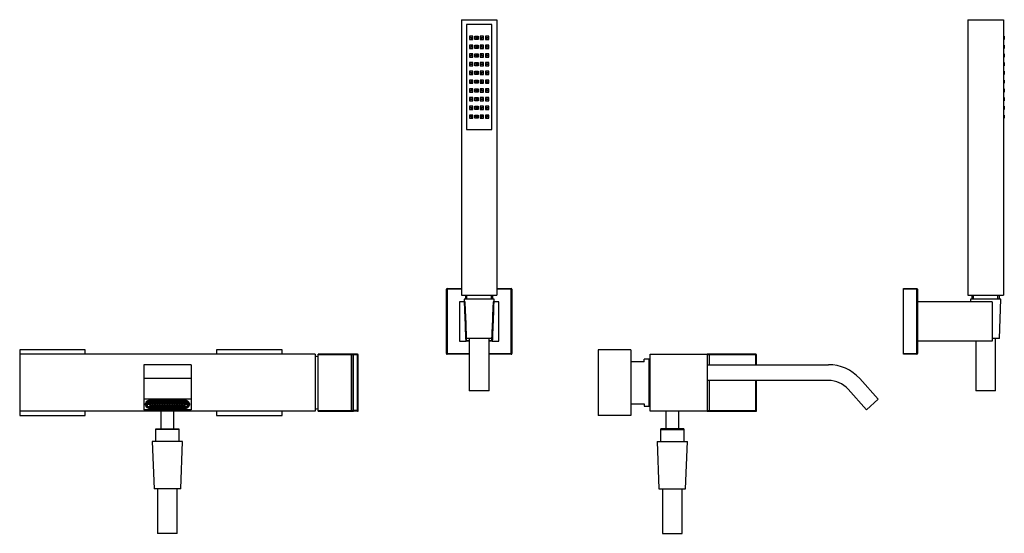
# Model space of a CAD drawing. Units: inches. Extents: x -796 to -35, y -242 to 587.
# Drawn here: x -796 to -46, y 196 to 587 of the extents above; entities that cross this region are included whole.
import ezdxf

# ---------------------------------------------------------------- set-up
doc = ezdxf.new("R2010")
doc.units = ezdxf.units.IN
for name, color, linetype in [('056016', 7, 'Continuous'), ('096018', 7, 'Continuous'), ('096044', 7, 'Continuous'), ('106005', 7, 'Continuous'), ('655018', 7, 'Continuous'), ('656041', 7, 'Continuous'), ('656043', 7, 'Continuous'), ('656044', 7, 'Continuous'), ('656133', 7, 'Continuous'), ('792003', 7, 'Continuous'), ('795003', 7, 'Continuous'), ('796005', 7, 'Continuous'), ('796012', 7, 'Continuous'), ('915003A', 7, 'Continuous'), ('915003C', 7, 'Continuous'), ('Default', 7, 'Continuous')]:
    doc.layers.add(name, color=color, linetype=linetype)

# ---------------------------------------------------------------- blocks, each defined once
blk = doc.blocks.new('SE6')
at = {"layer": '096044', "color": 7, "linetype": 'Continuous', "ltscale": 25.4}
for p, q in [((-470.73, 332.63), (-470.73, 381.63)), ((-470.23, 381.63), (-470.73, 381.63)), ((-470.23, 382.13), (-459.23, 382.13)), ((-470.23, 381.63), (-470.23, 382.13)), ((-459.23, 381.63), (-470.23, 381.63)), ((-470.23, 381.63), (-470.23, 332.63)), ((-432.23, 382.13), (-421.23, 382.13)), ((-421.23, 381.63), (-432.23, 381.63)), ((-421.23, 381.63), (-421.23, 382.13)), ((-421.23, 332.63), (-421.23, 381.63)), ((-421.23, 381.63), (-420.73, 381.63)), ((-420.73, 381.63), (-420.73, 332.63)), ((-470.73, 332.63), (-470.23, 332.63)), ((-470.23, 332.63), (-453.23, 332.63)), ((-470.23, 332.13), (-470.23, 332.63)), ((-453.23, 332.13), (-470.23, 332.13)), ((-438.23, 332.63), (-421.23, 332.63)), ((-421.23, 332.13), (-438.23, 332.13)), ((-420.73, 332.63), (-421.23, 332.63)), ((-421.23, 332.13), (-421.23, 332.63))]:
    blk.add_line(p, q, dxfattribs=at)
for centre, start, end in [((-470.23, 381.63), 90, 180), ((-421.23, 381.63), 0, 90), ((-470.23, 332.63), 180, 270), ((-421.23, 332.63), 270, 360)]:
    blk.add_arc(centre, 0.5, start, end, dxfattribs=at)
at = {"layer": '106005', "color": 7, "linetype": 'Continuous', "ltscale": 25.4}
for centre, start, end in [((-573.14, 297.47), 81.62044, 85.81352), ((-573.14, 323.3), 274.18648, 278.37956)]:
    blk.add_arc(centre, 33, start, end, dxfattribs=at)
at = {"layer": '655018', "color": 7, "linetype": 'Continuous', "ltscale": 25.4}
for p, q in [((-459.23, 587.23), (-432.23, 587.23)), ((-459.23, 587.23), (-459.23, 377.23)), ((-432.23, 587.23), (-432.23, 377.23)), ((-435.98, 583.53), (-455.48, 583.53)), ((-455.48, 583.53), (-455.48, 503.53)), ((-435.98, 503.53), (-435.98, 583.53)), ((-452.98, 574.53), (-452.98, 572.03)), ((-450.48, 574.53), (-452.98, 574.53)), ((-452.98, 572.03), (-450.48, 572.03)), ((-450.48, 572.03), (-450.48, 574.53)), ((-448.98, 572.03), (-448.98, 574.53)), ((-448.98, 574.53), (-446.48, 574.53)), ((-446.48, 572.03), (-448.98, 572.03)), ((-446.48, 574.53), (-446.48, 572.03)), ((-444.98, 574.53), (-444.98, 572.03)), ((-442.48, 574.53), (-444.98, 574.53)), ((-444.98, 572.03), (-442.48, 572.03)), ((-442.48, 572.03), (-442.48, 574.53)), ((-440.98, 574.53), (-440.98, 572.03)), ((-438.48, 574.53), (-440.98, 574.53)), ((-440.98, 572.03), (-438.48, 572.03)), ((-438.48, 572.03), (-438.48, 574.53)), ((-452.98, 567.87), (-452.98, 565.37)), ((-450.48, 567.87), (-452.98, 567.87)), ((-452.98, 565.37), (-450.48, 565.37)), ((-450.48, 565.37), (-450.48, 567.87)), ((-448.98, 565.37), (-448.98, 567.87)), ((-448.98, 567.87), (-446.48, 567.87)), ((-446.48, 565.37), (-448.98, 565.37)), ((-446.48, 567.87), (-446.48, 565.37)), ((-444.98, 567.87), (-444.98, 565.37)), ((-442.48, 567.87), (-444.98, 567.87)), ((-444.98, 565.37), (-442.48, 565.37)), ((-442.48, 565.37), (-442.48, 567.87)), ((-440.98, 567.87), (-440.98, 565.37)), ((-438.48, 567.87), (-440.98, 567.87)), ((-440.98, 565.37), (-438.48, 565.37)), ((-438.48, 565.37), (-438.48, 567.87)), ((-452.98, 561.2), (-452.98, 558.7)), ((-450.48, 561.2), (-452.98, 561.2)), ((-452.98, 558.7), (-450.48, 558.7)), ((-450.48, 558.7), (-450.48, 561.2)), ((-448.98, 558.7), (-448.98, 561.2)), ((-448.98, 561.2), (-446.48, 561.2)), ((-446.48, 558.7), (-448.98, 558.7)), ((-446.48, 561.2), (-446.48, 558.7)), ((-444.98, 561.2), (-444.98, 558.7)), ((-442.48, 561.2), (-444.98, 561.2)), ((-444.98, 558.7), (-442.48, 558.7)), ((-442.48, 558.7), (-442.48, 561.2)), ((-440.98, 561.2), (-440.98, 558.7)), ((-438.48, 561.2), (-440.98, 561.2)), ((-440.98, 558.7), (-438.48, 558.7)), ((-438.48, 558.7), (-438.48, 561.2)), ((-452.98, 554.53), (-452.98, 552.03)), ((-450.48, 554.53), (-452.98, 554.53)), ((-452.98, 552.03), (-450.48, 552.03)), ((-452.98, 547.87), (-452.98, 545.37)), ((-450.48, 547.87), (-452.98, 547.87)), ((-450.48, 552.03), (-450.48, 554.53)), ((-450.48, 545.37), (-450.48, 547.87)), ((-448.98, 552.03), (-448.98, 554.53)), ((-448.98, 554.53), (-446.48, 554.53)), ((-446.48, 552.03), (-448.98, 552.03)), ((-448.98, 545.37), (-448.98, 547.87)), ((-448.98, 547.87), (-446.48, 547.87)), ((-446.48, 554.53), (-446.48, 552.03)), ((-446.48, 547.87), (-446.48, 545.37)), ((-444.98, 554.53), (-444.98, 552.03)), ((-442.48, 554.53), (-444.98, 554.53)), ((-444.98, 552.03), (-442.48, 552.03)), ((-444.98, 547.87), (-444.98, 545.37)), ((-442.48, 547.87), (-444.98, 547.87)), ((-442.48, 552.03), (-442.48, 554.53)), ((-442.48, 545.37), (-442.48, 547.87)), ((-440.98, 554.53), (-440.98, 552.03)), ((-438.48, 554.53), (-440.98, 554.53)), ((-440.98, 552.03), (-438.48, 552.03)), ((-440.98, 547.87), (-440.98, 545.37)), ((-438.48, 547.87), (-440.98, 547.87)), ((-438.48, 552.03), (-438.48, 554.53)), ((-438.48, 545.37), (-438.48, 547.87)), ((-452.98, 545.37), (-450.48, 545.37)), ((-452.98, 541.2), (-452.98, 538.7)), ((-450.48, 541.2), (-452.98, 541.2)), ((-450.48, 538.7), (-450.48, 541.2)), ((-446.48, 545.37), (-448.98, 545.37)), ((-448.98, 538.7), (-448.98, 541.2)), ((-448.98, 541.2), (-446.48, 541.2)), ((-446.48, 541.2), (-446.48, 538.7)), ((-444.98, 545.37), (-442.48, 545.37)), ((-444.98, 541.2), (-444.98, 538.7)), ((-442.48, 541.2), (-444.98, 541.2)), ((-442.48, 538.7), (-442.48, 541.2)), ((-440.98, 545.37), (-438.48, 545.37)), ((-440.98, 541.2), (-440.98, 538.7)), ((-438.48, 541.2), (-440.98, 541.2)), ((-438.48, 538.7), (-438.48, 541.2)), ((-452.98, 538.7), (-450.48, 538.7)), ((-452.98, 534.53), (-452.98, 532.03)), ((-450.48, 534.53), (-452.98, 534.53)), ((-450.48, 532.03), (-450.48, 534.53)), ((-446.48, 538.7), (-448.98, 538.7)), ((-448.98, 532.03), (-448.98, 534.53)), ((-448.98, 534.53), (-446.48, 534.53)), ((-446.48, 534.53), (-446.48, 532.03)), ((-444.98, 538.7), (-442.48, 538.7)), ((-444.98, 534.53), (-444.98, 532.03)), ((-442.48, 534.53), (-444.98, 534.53)), ((-442.48, 532.03), (-442.48, 534.53)), ((-440.98, 538.7), (-438.48, 538.7)), ((-440.98, 534.53), (-440.98, 532.03)), ((-438.48, 534.53), (-440.98, 534.53)), ((-438.48, 532.03), (-438.48, 534.53)), ((-452.98, 532.03), (-450.48, 532.03)), ((-452.98, 527.87), (-452.98, 525.37)), ((-450.48, 527.87), (-452.98, 527.87)), ((-452.98, 525.37), (-450.48, 525.37)), ((-450.48, 525.37), (-450.48, 527.87)), ((-446.48, 532.03), (-448.98, 532.03)), ((-448.98, 525.37), (-448.98, 527.87)), ((-448.98, 527.87), (-446.48, 527.87)), ((-446.48, 525.37), (-448.98, 525.37)), ((-446.48, 527.87), (-446.48, 525.37)), ((-444.98, 532.03), (-442.48, 532.03)), ((-444.98, 527.87), (-444.98, 525.37)), ((-442.48, 527.87), (-444.98, 527.87)), ((-444.98, 525.37), (-442.48, 525.37)), ((-442.48, 525.37), (-442.48, 527.87)), ((-440.98, 532.03), (-438.48, 532.03)), ((-440.98, 527.87), (-440.98, 525.37)), ((-438.48, 527.87), (-440.98, 527.87)), ((-440.98, 525.37), (-438.48, 525.37)), ((-438.48, 525.37), (-438.48, 527.87)), ((-452.98, 521.2), (-452.98, 518.7)), ((-450.48, 521.2), (-452.98, 521.2)), ((-452.98, 518.7), (-450.48, 518.7)), ((-450.48, 518.7), (-450.48, 521.2)), ((-448.98, 518.7), (-448.98, 521.2)), ((-448.98, 521.2), (-446.48, 521.2)), ((-446.48, 518.7), (-448.98, 518.7)), ((-446.48, 521.2), (-446.48, 518.7)), ((-444.98, 521.2), (-444.98, 518.7)), ((-442.48, 521.2), (-444.98, 521.2)), ((-444.98, 518.7), (-442.48, 518.7)), ((-442.48, 518.7), (-442.48, 521.2)), ((-440.98, 521.2), (-440.98, 518.7)), ((-438.48, 521.2), (-440.98, 521.2)), ((-440.98, 518.7), (-438.48, 518.7)), ((-438.48, 518.7), (-438.48, 521.2)), ((-452.98, 514.53), (-452.98, 512.03)), ((-450.48, 514.53), (-452.98, 514.53)), ((-452.98, 512.03), (-450.48, 512.03)), ((-450.48, 512.03), (-450.48, 514.53)), ((-448.98, 512.03), (-448.98, 514.53)), ((-448.98, 514.53), (-446.48, 514.53)), ((-446.48, 512.03), (-448.98, 512.03)), ((-446.48, 514.53), (-446.48, 512.03)), ((-444.98, 514.53), (-444.98, 512.03)), ((-442.48, 514.53), (-444.98, 514.53)), ((-444.98, 512.03), (-442.48, 512.03)), ((-442.48, 512.03), (-442.48, 514.53)), ((-440.98, 514.53), (-440.98, 512.03)), ((-438.48, 514.53), (-440.98, 514.53)), ((-440.98, 512.03), (-438.48, 512.03)), ((-438.48, 512.03), (-438.48, 514.53)), ((-455.48, 503.53), (-435.98, 503.53)), ((-459.23, 377.23), (-432.23, 377.23)), ((-456.21, 377.23), (-456.21, 374.13)), ((-455.05, 374.13), (-455.05, 377.23)), ((-436.41, 374.13), (-436.41, 377.23)), ((-435.25, 374.13), (-435.25, 377.23))]:
    blk.add_line(p, q, dxfattribs=at)
for centre in [(-451.73, 573.28), (-447.73, 573.28), (-443.73, 573.28), (-439.73, 573.28), (-451.73, 566.62), (-447.73, 566.62), (-443.73, 566.62), (-439.73, 566.62), (-451.73, 559.95), (-447.73, 559.95), (-443.73, 559.95), (-439.73, 559.95), (-451.73, 553.28), (-447.73, 553.28), (-443.73, 553.28), (-439.73, 553.28), (-451.73, 546.62), (-451.73, 539.95), (-447.73, 546.62), (-447.73, 539.95), (-443.73, 546.62), (-443.73, 539.95), (-439.73, 546.62), (-439.73, 539.95), (-451.73, 533.28), (-447.73, 533.28), (-443.73, 533.28), (-439.73, 533.28), (-451.73, 526.62), (-447.73, 526.62), (-443.73, 526.62), (-439.73, 526.62), (-451.73, 519.95), (-447.73, 519.95), (-443.73, 519.95), (-439.73, 519.95), (-451.73, 513.28), (-447.73, 513.28), (-443.73, 513.28), (-439.73, 513.28)]:
    blk.add_circle(centre, 0.5, dxfattribs=at)
at = {"layer": '656041', "color": 7, "linetype": 'Continuous', "ltscale": 25.4}
for p, q in [((-688.23, 288.63), (-688.23, 275.13)), ((-678.23, 275.13), (-678.23, 288.63))]:
    blk.add_line(p, q, dxfattribs=at)
at = {"layer": '656043', "color": 7, "linetype": 'Continuous', "ltscale": 25.4}
for p, q in [((-691.93, 275.13), (-692.23, 274.83)), ((-674.23, 274.83), (-692.23, 274.83)), ((-692.23, 274.83), (-692.23, 265.53)), ((-691.93, 275.13), (-674.53, 275.13)), ((-674.23, 274.83), (-674.53, 275.13)), ((-674.23, 265.53), (-674.23, 274.83))]:
    blk.add_line(p, q, dxfattribs=at)
at = {"layer": '656044', "color": 7, "linetype": 'Continuous', "ltscale": 25.4}
for p, q in [((-745.73, 335.38), (-795.73, 335.38)), ((-795.73, 335.38), (-795.73, 332.13)), ((-745.73, 332.13), (-745.73, 335.38)), ((-595.73, 335.38), (-645.73, 335.38)), ((-645.73, 335.38), (-645.73, 332.13)), ((-595.73, 332.13), (-595.73, 335.38)), ((-795.73, 288.63), (-795.73, 285.38)), ((-795.73, 285.38), (-745.73, 285.38)), ((-745.73, 285.38), (-745.73, 288.63)), ((-645.73, 288.63), (-645.73, 285.38)), ((-645.73, 285.38), (-595.73, 285.38)), ((-595.73, 285.38), (-595.73, 288.63))]:
    blk.add_line(p, q, dxfattribs=at)
at = {"layer": '656133', "color": 7, "linetype": 'Continuous', "ltscale": 25.4}
for p, q in [((-460.73, 372.13), (-460.73, 342.13)), ((-456.87, 372.13), (-460.73, 372.13)), ((-456.87, 372.13), (-456.66, 372.13)), ((-434.8, 372.13), (-434.59, 372.13)), ((-430.73, 372.13), (-434.59, 372.13)), ((-430.73, 342.13), (-430.73, 372.13)), ((-460.73, 342.13), (-455.73, 342.13)), ((-455.53, 342.13), (-455.73, 342.13)), ((-453.23, 342.13), (-455.64, 342.13)), ((-455.36, 342.65), (-453.23, 342.65)), ((-438.23, 342.65), (-436.2, 342.65)), ((-435.91, 342.13), (-438.23, 342.13)), ((-435.73, 342.13), (-435.93, 342.13)), ((-435.73, 342.13), (-430.73, 342.13))]:
    blk.add_line(p, q, dxfattribs=at)
for points, knots in [([(-455.73, 342.13), (-456.01, 349.44), (-456.29, 356.75), (-456.56, 364.06), (-456.67, 366.75), (-456.77, 369.44), (-456.87, 372.13)], [0, 0, 0, 0, 0.730945, 0.730945, 0.730945, 1, 1, 1, 1]), ([(-456.36, 371.84), (-456.36, 371.88), (-456.37, 371.93), (-456.4, 372.01), (-456.43, 372.05), (-456.52, 372.11), (-456.58, 372.13), (-456.66, 372.13)], [0.2876134, 0.2876134, 0.2876134, 0.2876134, 0.5, 0.5, 0.75, 0.75, 1, 1, 1, 1]), ([(-434.59, 372.13), (-434.89, 364.13), (-435.2, 356.12), (-435.5, 348.11), (-435.58, 346.12), (-435.65, 344.13), (-435.73, 342.13)], [0, 0, 0, 0, 0.800779, 0.800779, 0.800779, 1, 1, 1, 1]), ([(-434.8, 372.13), (-434.87, 372.13), (-434.94, 372.11), (-435.03, 372.05), (-435.06, 372.01), (-435.09, 371.93), (-435.1, 371.88), (-435.1, 371.84)], [0, 0, 0, 0, 0.25, 0.25, 0.5, 0.5, 0.7121967, 0.7121967, 0.7121967, 0.7121967]), ([(-455.24, 342.44), (-455.24, 342.4), (-455.24, 342.36), (-455.27, 342.27), (-455.3, 342.22), (-455.39, 342.15), (-455.45, 342.13), (-455.53, 342.13)], [0.3081371, 0.3081371, 0.3081371, 0.3081371, 0.5, 0.5, 0.75, 0.75, 1, 1, 1, 1]), ([(-435.93, 342.13), (-436, 342.13), (-436.07, 342.15), (-436.16, 342.22), (-436.19, 342.27), (-436.22, 342.36), (-436.22, 342.4), (-436.22, 342.44)], [0, 0, 0, 0, 0.25, 0.25, 0.5, 0.5, 0.6922741, 0.6922741, 0.6922741, 0.6922741])]:
    blk.add_open_spline(points, degree=3, knots=knots, dxfattribs=at)
for points in [[(-455.24, 342.44), (-455.33, 344.83), (-455.7, 354.63), (-456.35, 371.84)], [(-435.1, 371.84), (-435.19, 369.42), (-435.57, 359.62), (-436.22, 342.44)]]:
    blk.add_open_spline(points, degree=3, dxfattribs=at)
at = {"layer": '792003', "color": 7, "linetype": 'Continuous', "ltscale": 25.4}
for p, q in [((-543.33, 332.13), (-568.33, 332.13)), ((-568.33, 331.63), (-568.33, 332.13)), ((-543.33, 331.63), (-568.33, 331.63)), ((-568.33, 289.13), (-568.33, 331.63)), ((-541.33, 332.13), (-543.33, 332.13)), ((-543.33, 331.63), (-543.33, 332.13)), ((-543.33, 331.63), (-543.33, 289.13)), ((-541.83, 331.63), (-543.33, 331.63)), ((-541.83, 289.13), (-541.83, 331.63)), ((-541.83, 331.63), (-541.33, 331.63)), ((-538.33, 332.13), (-541.33, 332.13)), ((-541.33, 331.63), (-541.33, 332.13)), ((-541.33, 289.13), (-541.33, 331.63)), ((-538.33, 331.63), (-541.33, 331.63)), ((-538.33, 331.63), (-538.33, 332.13)), ((-538.33, 331.63), (-537.83, 331.63)), ((-538.33, 289.13), (-538.33, 331.63)), ((-537.83, 289.13), (-537.83, 331.63)), ((-568.33, 288.63), (-568.33, 289.13)), ((-568.33, 289.13), (-543.33, 289.13)), ((-568.33, 288.63), (-543.33, 288.63)), ((-543.33, 289.13), (-541.83, 289.13)), ((-543.33, 289.13), (-543.33, 288.63)), ((-543.33, 288.63), (-541.33, 288.63)), ((-541.83, 289.13), (-541.33, 289.13)), ((-538.33, 289.13), (-541.33, 289.13)), ((-541.33, 288.63), (-541.33, 289.13)), ((-538.33, 288.63), (-541.33, 288.63)), ((-538.33, 289.13), (-537.83, 289.13)), ((-538.33, 288.63), (-538.33, 289.13))]:
    blk.add_line(p, q, dxfattribs=at)
for centre, start, end in [((-541.33, 331.63), 90, 180), ((-538.33, 331.63), 0, 90), ((-541.33, 289.13), 180, 270), ((-538.33, 289.13), 270, 360)]:
    blk.add_arc(centre, 0.5, start, end, dxfattribs=at)
at = {"layer": '795003', "color": 7, "linetype": 'Continuous', "ltscale": 25.4}
for p, q in [((-699.43, 295.1), (-699.43, 293.7)), ((-698.88, 295.11), (-696.72, 295.11)), ((-698.88, 295.1), (-698.88, 293.7)), ((-696.72, 294.24), (-698.88, 294.24)), ((-698.88, 294.11), (-696.72, 294.11)), ((-698.87, 295.24), (-696.72, 295.24)), ((-696.72, 296.11), (-698.36, 296.11)), ((-696.72, 296.25), (-698.19, 296.25)), ((-696.72, 296.73), (-696.72, 296.25)), ((-696.72, 295.24), (-696.72, 296.11)), ((-696.72, 295.11), (-696.72, 294.24)), ((-696.72, 294.11), (-696.72, 293.24)), ((-696.72, 293.24), (-696.43, 293.24)), ((-696.72, 293.24), (-696.72, 292.86)), ((-669.94, 292.86), (-696.72, 292.86)), ((-696.72, 292.07), (-696.72, 292.86)), ((-696.43, 296.74), (-670.23, 296.74)), ((-696.43, 296.74), (-696.43, 296.25)), ((-696.43, 296.25), (-694.83, 296.25)), ((-694.83, 296.11), (-696.43, 296.11)), ((-696.43, 296.11), (-696.43, 295.24)), ((-696.43, 295.24), (-694.83, 295.24)), ((-694.83, 295.11), (-696.43, 295.11)), ((-696.43, 295.11), (-696.43, 294.24)), ((-696.43, 294.24), (-694.83, 294.24)), ((-694.83, 294.11), (-696.43, 294.11)), ((-696.43, 294.11), (-696.43, 293.24)), ((-694.83, 296.25), (-694.83, 296.74)), ((-694.83, 295.24), (-694.83, 296.11)), ((-694.83, 294.24), (-694.83, 295.11)), ((-694.83, 293.24), (-694.83, 294.11)), ((-694.83, 293.24), (-694.54, 293.24)), ((-694.54, 296.74), (-694.54, 296.25)), ((-694.54, 296.25), (-692.94, 296.25)), ((-692.94, 296.11), (-694.54, 296.11)), ((-694.54, 296.11), (-694.54, 295.24)), ((-694.54, 295.24), (-692.94, 295.24)), ((-692.94, 295.11), (-694.54, 295.11)), ((-694.54, 295.11), (-694.54, 294.24)), ((-694.54, 294.24), (-692.94, 294.24)), ((-692.94, 294.11), (-694.54, 294.11)), ((-694.54, 294.11), (-694.54, 293.24)), ((-692.94, 296.25), (-692.94, 296.74)), ((-692.94, 295.24), (-692.94, 296.11)), ((-692.94, 294.24), (-692.94, 295.11)), ((-692.94, 293.24), (-692.94, 294.11)), ((-692.94, 293.24), (-692.65, 293.24)), ((-692.65, 296.74), (-692.65, 296.25)), ((-692.65, 296.25), (-691.05, 296.25)), ((-691.05, 296.11), (-692.65, 296.11)), ((-692.65, 296.11), (-692.65, 295.24)), ((-692.65, 295.24), (-691.05, 295.24)), ((-691.05, 295.11), (-692.65, 295.11)), ((-692.65, 295.11), (-692.65, 294.24)), ((-692.65, 294.24), (-691.05, 294.24)), ((-691.05, 294.11), (-692.65, 294.11)), ((-692.65, 294.11), (-692.65, 293.24)), ((-691.05, 296.25), (-691.05, 296.74)), ((-691.05, 295.24), (-691.05, 296.11)), ((-691.05, 294.24), (-691.05, 295.11)), ((-691.05, 293.24), (-691.05, 294.11)), ((-691.05, 293.24), (-690.75, 293.24)), ((-690.75, 296.74), (-690.75, 296.25)), ((-690.75, 296.25), (-689.15, 296.25)), ((-689.15, 296.11), (-690.75, 296.11)), ((-690.75, 296.11), (-690.75, 295.24)), ((-690.75, 295.24), (-689.15, 295.24)), ((-689.15, 295.11), (-690.75, 295.11)), ((-690.75, 295.11), (-690.75, 294.24)), ((-690.75, 294.24), (-689.15, 294.24)), ((-689.15, 294.11), (-690.75, 294.11)), ((-690.75, 294.11), (-690.75, 293.24)), ((-689.15, 296.25), (-689.15, 296.74)), ((-689.15, 295.24), (-689.15, 296.11)), ((-689.15, 294.24), (-689.15, 295.11)), ((-689.15, 293.24), (-689.15, 294.11)), ((-689.15, 293.24), (-688.86, 293.24)), ((-688.86, 296.74), (-688.86, 296.25)), ((-688.86, 296.25), (-687.26, 296.25)), ((-687.26, 296.11), (-688.86, 296.11)), ((-688.86, 296.11), (-688.86, 295.24)), ((-688.86, 295.24), (-687.26, 295.24)), ((-687.26, 295.11), (-688.86, 295.11)), ((-688.86, 295.11), (-688.86, 294.24)), ((-688.86, 294.24), (-687.26, 294.24)), ((-687.26, 294.11), (-688.86, 294.11)), ((-688.86, 294.11), (-688.86, 293.24)), ((-687.26, 296.25), (-687.26, 296.74)), ((-687.26, 295.24), (-687.26, 296.11)), ((-687.26, 294.24), (-687.26, 295.11)), ((-687.26, 293.24), (-687.26, 294.11)), ((-687.26, 293.24), (-686.97, 293.24)), ((-686.97, 296.74), (-686.97, 296.25)), ((-686.97, 296.25), (-685.37, 296.25)), ((-685.37, 296.11), (-686.97, 296.11)), ((-686.97, 296.11), (-686.97, 295.24)), ((-686.97, 295.24), (-685.37, 295.24)), ((-685.37, 295.11), (-686.97, 295.11)), ((-686.97, 295.11), (-686.97, 294.24)), ((-686.97, 294.24), (-685.37, 294.24)), ((-685.37, 294.11), (-686.97, 294.11)), ((-686.97, 294.11), (-686.97, 293.24)), ((-685.37, 296.25), (-685.37, 296.74)), ((-685.37, 295.24), (-685.37, 296.11)), ((-685.37, 294.24), (-685.37, 295.11)), ((-685.37, 293.24), (-685.37, 294.11)), ((-685.37, 293.24), (-685.08, 293.24)), ((-685.08, 296.74), (-685.08, 296.25)), ((-685.08, 296.25), (-683.48, 296.25)), ((-683.48, 296.11), (-685.08, 296.11)), ((-685.08, 296.11), (-685.08, 295.24)), ((-685.08, 295.24), (-683.48, 295.24)), ((-683.48, 295.11), (-685.08, 295.11)), ((-685.08, 295.11), (-685.08, 294.24)), ((-685.08, 294.24), (-683.48, 294.24)), ((-683.48, 294.11), (-685.08, 294.11)), ((-685.08, 294.11), (-685.08, 293.24)), ((-683.48, 296.25), (-683.48, 296.74)), ((-683.48, 295.24), (-683.48, 296.11)), ((-683.48, 294.24), (-683.48, 295.11)), ((-683.48, 293.24), (-683.48, 294.11)), ((-683.48, 293.24), (-683.18, 293.24)), ((-683.18, 296.74), (-683.18, 296.25)), ((-683.18, 296.25), (-681.58, 296.25)), ((-681.58, 296.11), (-683.18, 296.11)), ((-683.18, 296.11), (-683.18, 295.24)), ((-683.18, 295.24), (-681.58, 295.24)), ((-681.58, 295.11), (-683.18, 295.11)), ((-683.18, 295.11), (-683.18, 294.24)), ((-683.18, 294.24), (-681.58, 294.24)), ((-681.58, 294.11), (-683.18, 294.11)), ((-683.18, 294.11), (-683.18, 293.24)), ((-681.58, 296.25), (-681.58, 296.74)), ((-681.58, 295.24), (-681.58, 296.11)), ((-681.58, 294.24), (-681.58, 295.11)), ((-681.58, 293.24), (-681.58, 294.11)), ((-681.58, 293.24), (-681.29, 293.24)), ((-681.29, 296.74), (-681.29, 296.25)), ((-681.29, 296.25), (-679.69, 296.25)), ((-679.69, 296.11), (-681.29, 296.11)), ((-681.29, 296.11), (-681.29, 295.24)), ((-681.29, 295.24), (-679.69, 295.24)), ((-679.69, 295.11), (-681.29, 295.11)), ((-681.29, 295.11), (-681.29, 294.24)), ((-681.29, 294.24), (-679.69, 294.24)), ((-679.69, 294.11), (-681.29, 294.11)), ((-681.29, 294.11), (-681.29, 293.24)), ((-679.69, 296.25), (-679.69, 296.74)), ((-679.69, 295.24), (-679.69, 296.11)), ((-679.69, 294.24), (-679.69, 295.11)), ((-679.69, 293.24), (-679.69, 294.11)), ((-679.69, 293.24), (-679.4, 293.24)), ((-679.4, 296.74), (-679.4, 296.25)), ((-679.4, 296.25), (-677.8, 296.25)), ((-677.8, 296.11), (-679.4, 296.11)), ((-679.4, 296.11), (-679.4, 295.24)), ((-679.4, 295.24), (-677.8, 295.24)), ((-677.8, 295.11), (-679.4, 295.11)), ((-679.4, 295.11), (-679.4, 294.24)), ((-679.4, 294.24), (-677.8, 294.24)), ((-677.8, 294.11), (-679.4, 294.11)), ((-679.4, 294.11), (-679.4, 293.24)), ((-677.8, 296.25), (-677.8, 296.74)), ((-677.8, 295.24), (-677.8, 296.11)), ((-677.8, 294.24), (-677.8, 295.11)), ((-677.8, 293.24), (-677.8, 294.11)), ((-677.8, 293.24), (-677.51, 293.24)), ((-677.51, 296.74), (-677.51, 296.25)), ((-677.51, 296.25), (-675.91, 296.25)), ((-675.91, 296.11), (-677.51, 296.11)), ((-677.51, 296.11), (-677.51, 295.24)), ((-677.51, 295.24), (-675.91, 295.24)), ((-675.91, 295.11), (-677.51, 295.11)), ((-677.51, 295.11), (-677.51, 294.24)), ((-677.51, 294.24), (-675.91, 294.24)), ((-675.91, 294.11), (-677.51, 294.11)), ((-677.51, 294.11), (-677.51, 293.24)), ((-675.91, 296.25), (-675.91, 296.74)), ((-675.91, 295.24), (-675.91, 296.11)), ((-675.91, 294.24), (-675.91, 295.11)), ((-675.91, 293.24), (-675.91, 294.11)), ((-675.91, 293.24), (-675.61, 293.24)), ((-675.61, 296.74), (-675.61, 296.25)), ((-675.61, 296.25), (-674.01, 296.25)), ((-674.01, 296.11), (-675.61, 296.11)), ((-675.61, 296.11), (-675.61, 295.24)), ((-675.61, 295.24), (-674.01, 295.24)), ((-674.01, 295.11), (-675.61, 295.11)), ((-675.61, 295.11), (-675.61, 294.24)), ((-675.61, 294.24), (-674.01, 294.24)), ((-674.01, 294.11), (-675.61, 294.11)), ((-675.61, 294.11), (-675.61, 293.24)), ((-674.01, 296.25), (-674.01, 296.74)), ((-674.01, 295.24), (-674.01, 296.11)), ((-674.01, 294.24), (-674.01, 295.11)), ((-674.01, 293.24), (-674.01, 294.11)), ((-674.01, 293.24), (-673.72, 293.24)), ((-673.72, 296.74), (-673.72, 296.25)), ((-673.72, 296.25), (-672.12, 296.25)), ((-672.12, 296.11), (-673.72, 296.11)), ((-673.72, 296.11), (-673.72, 295.24)), ((-673.72, 295.24), (-672.12, 295.24)), ((-672.12, 295.11), (-673.72, 295.11)), ((-673.72, 295.11), (-673.72, 294.24)), ((-673.72, 294.24), (-672.12, 294.24)), ((-672.12, 294.11), (-673.72, 294.11)), ((-673.72, 294.11), (-673.72, 293.24)), ((-672.12, 296.25), (-672.12, 296.74)), ((-672.12, 295.24), (-672.12, 296.11)), ((-672.12, 294.24), (-672.12, 295.11)), ((-672.12, 293.24), (-672.12, 294.11)), ((-672.12, 293.24), (-671.83, 293.24)), ((-671.83, 296.74), (-671.83, 296.25)), ((-671.83, 296.25), (-670.23, 296.25)), ((-670.23, 296.11), (-671.83, 296.11)), ((-671.83, 296.11), (-671.83, 295.24)), ((-671.83, 295.24), (-670.23, 295.24)), ((-670.23, 295.11), (-671.83, 295.11)), ((-671.83, 295.11), (-671.83, 294.24)), ((-671.83, 294.24), (-670.23, 294.24)), ((-670.23, 294.11), (-671.83, 294.11)), ((-671.83, 294.11), (-671.83, 293.24)), ((-670.23, 296.25), (-670.23, 296.74)), ((-670.23, 295.24), (-670.23, 296.11)), ((-670.23, 294.24), (-670.23, 295.11)), ((-670.23, 293.24), (-670.23, 294.11)), ((-670.23, 293.24), (-669.94, 293.24)), ((-669.94, 296.25), (-669.94, 296.73)), ((-668.47, 296.25), (-669.94, 296.25)), ((-668.3, 296.11), (-669.94, 296.11)), ((-669.94, 296.11), (-669.94, 295.24)), ((-669.94, 295.24), (-667.79, 295.24)), ((-669.94, 294.24), (-669.94, 295.11)), ((-669.94, 295.11), (-667.78, 295.11)), ((-667.78, 294.24), (-669.94, 294.24)), ((-669.94, 293.24), (-669.94, 294.11)), ((-669.94, 294.11), (-667.78, 294.11)), ((-669.94, 293.24), (-669.94, 292.86)), ((-669.94, 292.07), (-669.94, 292.86)), ((-667.78, 293.7), (-667.78, 295.1)), ((-667.23, 295.61), (-667.23, 295.1)), ((-667.23, 293.7), (-667.23, 295.1)), ((-696.43, 291.69), (-695.53, 291.69)), ((-695.53, 291.69), (-695.53, 292.36)), ((-695.53, 292.36), (-691.43, 292.36)), ((-691.43, 292.36), (-691.43, 291.69)), ((-691.43, 291.69), (-690.83, 291.69)), ((-690.83, 291.69), (-690.83, 292.36)), ((-690.83, 292.36), (-684.83, 292.36)), ((-684.83, 291.69), (-684.83, 292.36)), ((-684.83, 291.69), (-684.23, 291.69)), ((-684.23, 292.36), (-682.43, 292.36)), ((-684.23, 291.69), (-684.23, 292.36)), ((-682.43, 291.69), (-682.43, 292.36)), ((-682.43, 291.69), (-681.83, 291.69)), ((-681.83, 292.36), (-675.83, 292.36)), ((-681.83, 291.69), (-681.83, 292.36)), ((-675.83, 292.36), (-675.83, 291.69)), ((-675.83, 291.69), (-675.23, 291.69)), ((-675.23, 291.69), (-675.23, 292.36)), ((-675.23, 292.36), (-671.13, 292.36)), ((-671.13, 292.36), (-671.13, 291.69)), ((-671.13, 291.69), (-670.23, 291.69))]:
    blk.add_line(p, q, dxfattribs=at)
for centre, major_axis, start_param, end_param in [((-696.43, 293.7), (-3, 0), 0, 1.570796), ((-696.43, 295.1), (-2.45, 0), 4.712389, 6.283185), ((-696.43, 293.7), (-2.45, 0), 0, 1.452151), ((-670.23, 295.1), (-2.45, 0), 3.141593, 4.712389), ((-670.23, 293.7), (-3, 0), 1.570796, 3.141593), ((-670.23, 293.7), (2.45, 0), 4.831034, 6.283185), ((-670.23, 295.1), (3, 0), 0, 0.766037)]:
    blk.add_ellipse(centre, major_axis=major_axis, ratio=0.669131, start_param=start_param, end_param=end_param, dxfattribs=at)
at = {"layer": '796005', "color": 7, "linetype": 'Continuous', "ltscale": 25.4}
for p, q in [((-701.23, 324.13), (-701.23, 313.55)), ((-665.23, 324.13), (-701.23, 324.13)), ((-665.23, 324.13), (-665.23, 313.55)), ((-701.23, 313.55), (-701.23, 297.86)), ((-665.23, 313.55), (-701.23, 313.55)), ((-665.23, 313.55), (-665.23, 297.86)), ((-701.23, 297.86), (-701.23, 289.83)), ((-665.23, 297.86), (-701.23, 297.86)), ((-699.38, 294.96), (-699.98, 294.52)), ((-699.98, 293.18), (-699.98, 294.52)), ((-699.38, 293.63), (-699.98, 293.18)), ((-699.38, 294.96), (-699.38, 293.63)), ((-696.23, 297.03), (-670.23, 297.03)), ((-667.08, 293.63), (-667.08, 294.96)), ((-666.48, 294.52), (-667.08, 294.96)), ((-666.48, 293.18), (-667.08, 293.63)), ((-666.48, 294.52), (-666.48, 293.18)), ((-665.23, 297.86), (-665.23, 289.83)), ((-665.23, 289.83), (-701.23, 289.83)), ((-696.23, 291.69), (-696.23, 291.52)), ((-696.23, 291.52), (-670.23, 291.52)), ((-696.23, 291.52), (-696.23, 290.67)), ((-670.23, 290.67), (-696.23, 290.67)), ((-670.23, 291.69), (-670.23, 291.52)), ((-670.23, 290.67), (-670.23, 291.52))]:
    blk.add_line(p, q, dxfattribs=at)
for centre, major_axis, start_param, end_param in [((-696.23, 294.52), (-3.75, 0), 4.712389, 6.283185), ((-696.23, 293.18), (3.75, 0), 3.141593, 4.712389), ((-696.23, 294.96), (3.15, 0), 2.064921, 3.141593), ((-696.23, 293.63), (-3.15, 0), 0, 1.570796), ((-670.23, 294.52), (-3.75, 0), 3.141593, 4.712389), ((-670.23, 293.63), (-3.15, 0), 1.570796, 3.141593), ((-670.23, 293.18), (3.75, 0), 4.712389, 6.283185), ((-670.23, 294.96), (3.15, 0), 0, 1.076672)]:
    blk.add_ellipse(centre, major_axis=major_axis, ratio=0.669131, start_param=start_param, end_param=end_param, dxfattribs=at)
at = {"layer": '796012', "color": 7, "linetype": 'Continuous', "ltscale": 25.4}
for p, q in [((-795.73, 332.13), (-795.73, 288.63)), ((-570.73, 332.13), (-795.73, 332.13)), ((-570.73, 332.13), (-570.73, 288.63)), ((-570.73, 288.63), (-795.73, 288.63))]:
    blk.add_line(p, q, dxfattribs=at)
at = {"layer": '915003A', "color": 7, "linetype": 'Continuous', "ltscale": 25.4}
for p, q in [((-671.73, 265.53), (-694.73, 265.53)), ((-694.73, 265.53), (-693.38, 229.53)), ((-673.08, 229.53), (-671.73, 265.53)), ((-673.08, 229.53), (-693.38, 229.53)), ((-690.73, 229.53), (-690.73, 195.53)), ((-675.73, 195.53), (-675.73, 229.53)), ((-675.73, 195.53), (-690.73, 195.53))]:
    blk.add_line(p, q, dxfattribs=at)
at = {"layer": '915003C', "color": 7, "linetype": 'Continuous', "ltscale": 25.4}
for p, q in [((-434.23, 374.13), (-457.23, 374.13)), ((-457.23, 374.13), (-457.16, 372.13)), ((-434.3, 372.13), (-434.23, 374.13)), ((-436.05, 344.13), (-455.37, 344.13)), ((-453.23, 344.13), (-453.23, 304.13)), ((-438.23, 304.13), (-438.23, 344.13)), ((-438.23, 304.13), (-453.23, 304.13))]:
    blk.add_line(p, q, dxfattribs=at)
blk = doc.blocks.new('SE8')
at = {"layer": '056016', "color": 7, "linetype": 'Continuous', "ltscale": 25.4}
for p, q in [((-320.15, 326.38), (-330.15, 326.38)), ((-320.15, 326.38), (-320.15, 328.38)), ((-316.15, 328.38), (-320.15, 328.38)), ((-316.15, 292.38), (-316.15, 328.38)), ((-330.15, 294.38), (-320.15, 294.38)), ((-320.15, 294.38), (-320.15, 292.38)), ((-320.15, 292.38), (-316.15, 292.38))]:
    blk.add_line(p, q, dxfattribs=at)
at = {"layer": '096018', "color": 7, "linetype": 'Continuous', "ltscale": 25.4}
for p, q in [((-315.45, 320.73), (-316.15, 320.73)), ((-316.15, 300.03), (-315.45, 300.03))]:
    blk.add_line(p, q, dxfattribs=at)
at = {"layer": '656041', "color": 7, "linetype": 'Continuous', "ltscale": 25.4}
for p, q in [((-303.65, 288.63), (-303.65, 275.13)), ((-293.65, 275.13), (-293.65, 288.63))]:
    blk.add_line(p, q, dxfattribs=at)
at = {"layer": '656043', "color": 7, "linetype": 'Continuous', "ltscale": 25.4}
for p, q in [((-307.35, 275.13), (-307.65, 274.83)), ((-307.65, 274.83), (-289.65, 274.83)), ((-307.65, 274.83), (-307.65, 265.53)), ((-289.95, 275.13), (-307.35, 275.13)), ((-289.65, 274.83), (-289.95, 275.13)), ((-289.65, 265.53), (-289.65, 274.83))]:
    blk.add_line(p, q, dxfattribs=at)
at = {"layer": '656044', "color": 7, "linetype": 'Continuous', "ltscale": 25.4}
for p, q in [((-355.15, 335.38), (-355.15, 285.38)), ((-330.15, 335.38), (-355.15, 335.38)), ((-330.15, 335.38), (-330.15, 285.38)), ((-330.15, 285.38), (-355.15, 285.38))]:
    blk.add_line(p, q, dxfattribs=at)
at = {"layer": '792003', "color": 7, "linetype": 'Continuous', "ltscale": 25.4}
for p, q in [((-270.45, 332.13), (-271.95, 332.13)), ((-270.45, 331.63), (-271.95, 331.63)), ((-234.95, 332.13), (-270.45, 332.13)), ((-270.45, 331.63), (-270.45, 332.13)), ((-270.45, 331.63), (-270.45, 324.13)), ((-234.95, 331.63), (-270.45, 331.63)), ((-234.95, 331.63), (-234.95, 332.13)), ((-234.95, 324.13), (-234.95, 331.63)), ((-234.95, 331.63), (-234.45, 331.63)), ((-234.45, 324.13), (-234.45, 331.63)), ((-270.45, 312.13), (-270.45, 289.13)), ((-234.95, 289.13), (-234.95, 312.13)), ((-234.45, 289.13), (-234.45, 312.13)), ((-271.95, 289.13), (-270.45, 289.13)), ((-271.95, 288.63), (-270.45, 288.63)), ((-270.45, 289.13), (-234.95, 289.13)), ((-270.45, 289.13), (-270.45, 288.63)), ((-270.45, 288.63), (-234.95, 288.63)), ((-234.95, 289.13), (-234.45, 289.13)), ((-234.95, 289.13), (-234.95, 288.63))]:
    blk.add_line(p, q, dxfattribs=at)
for centre, start, end in [((-234.95, 331.63), 0, 90), ((-234.95, 289.13), 270, 360)]:
    blk.add_arc(centre, 0.5, start, end, dxfattribs=at)
at = {"layer": '796005', "color": 7, "linetype": 'Continuous', "ltscale": 25.4}
for p, q in [((-271.95, 324.13), (-179.6, 324.13)), ((-179.6, 312.13), (-271.95, 312.13)), ((-155.82, 313.55), (-141.7, 297.86)), ((-150.62, 289.83), (-164.74, 305.52)), ((-141.7, 297.86), (-150.62, 289.83))]:
    blk.add_line(p, q, dxfattribs=at)
for radius in [32, 20]:
    blk.add_arc((-179.6, 292.13), radius, 42, 90, dxfattribs=at)
at = {"layer": '796012', "color": 7, "linetype": 'Continuous', "ltscale": 25.4}
for p, q in [((-315.45, 288.63), (-315.45, 332.13)), ((-315.45, 332.13), (-271.95, 332.13)), ((-271.95, 332.13), (-271.95, 288.63)), ((-271.95, 288.63), (-315.45, 288.63))]:
    blk.add_line(p, q, dxfattribs=at)
at = {"layer": '915003A', "color": 7, "linetype": 'Continuous', "ltscale": 25.4}
for p, q in [((-310.15, 265.53), (-287.15, 265.53)), ((-310.15, 265.53), (-308.8, 229.53)), ((-288.5, 229.53), (-287.15, 265.53)), ((-308.8, 229.53), (-288.5, 229.53)), ((-306.15, 229.53), (-306.15, 195.53)), ((-291.15, 195.53), (-291.15, 229.53)), ((-306.15, 195.53), (-291.15, 195.53))]:
    blk.add_line(p, q, dxfattribs=at)
blk = doc.blocks.new('SE10')
at = {"layer": '096044', "color": 7, "linetype": 'Continuous', "ltscale": 25.4}
for p, q in [((-122.41, 381.63), (-122.41, 382.13)), ((-122.41, 382.13), (-112.41, 382.13)), ((-122.41, 332.63), (-122.41, 381.63)), ((-112.41, 381.63), (-122.41, 381.63)), ((-112.41, 381.63), (-112.41, 382.13)), ((-112.41, 332.63), (-112.41, 381.63)), ((-111.91, 381.63), (-112.41, 381.63)), ((-111.91, 381.63), (-111.91, 332.63)), ((-122.41, 332.13), (-122.41, 332.63)), ((-122.41, 332.63), (-112.41, 332.63)), ((-112.41, 332.13), (-122.41, 332.13)), ((-112.41, 332.13), (-112.41, 332.63)), ((-112.41, 332.63), (-111.91, 332.63))]:
    blk.add_line(p, q, dxfattribs=at)
for centre, start, end in [((-112.41, 381.63), 0, 90), ((-112.41, 332.63), 270, 360)]:
    blk.add_arc(centre, 0.5, start, end, dxfattribs=at)
at = {"layer": '655018', "color": 7, "linetype": 'Continuous', "ltscale": 25.4}
for p, q in [((-73.41, 587.23), (-46.41, 587.23)), ((-73.41, 587.23), (-73.41, 377.23)), ((-46.41, 587.23), (-46.41, 377.23)), ((-45.71, 574.53), (-46.41, 574.53)), ((-45.71, 572.03), (-46.41, 572.03)), ((-45.71, 574.53), (-45.71, 572.03)), ((-45.71, 567.87), (-46.41, 567.87)), ((-45.71, 565.37), (-46.41, 565.37)), ((-45.71, 567.87), (-45.71, 565.37)), ((-45.71, 561.2), (-46.41, 561.2)), ((-45.71, 558.7), (-46.41, 558.7)), ((-45.71, 561.2), (-45.71, 558.7)), ((-45.71, 554.53), (-46.41, 554.53)), ((-45.71, 552.03), (-46.41, 552.03)), ((-45.71, 547.87), (-46.41, 547.87)), ((-45.71, 554.53), (-45.71, 552.03)), ((-45.71, 547.87), (-45.71, 545.37)), ((-45.71, 545.37), (-46.41, 545.37)), ((-45.71, 541.2), (-46.41, 541.2)), ((-45.71, 541.2), (-45.71, 538.7)), ((-45.71, 538.7), (-46.41, 538.7)), ((-45.71, 534.53), (-46.41, 534.53)), ((-45.71, 534.53), (-45.71, 532.03)), ((-45.71, 532.03), (-46.41, 532.03)), ((-45.71, 527.87), (-46.41, 527.87)), ((-45.71, 525.37), (-46.41, 525.37)), ((-45.71, 527.87), (-45.71, 525.37)), ((-45.71, 521.2), (-46.41, 521.2)), ((-45.71, 518.7), (-46.41, 518.7)), ((-45.71, 521.2), (-45.71, 518.7)), ((-45.71, 514.53), (-46.41, 514.53)), ((-45.71, 512.03), (-46.41, 512.03)), ((-45.71, 514.53), (-45.71, 512.03)), ((-73.41, 377.23), (-46.41, 377.23)), ((-70.39, 377.23), (-70.39, 374.13)), ((-69.22, 374.13), (-69.22, 377.23)), ((-50.59, 374.13), (-50.59, 377.23)), ((-49.43, 374.13), (-49.43, 377.23))]:
    blk.add_line(p, q, dxfattribs=at)
at = {"layer": '656133', "color": 7, "linetype": 'Continuous', "ltscale": 25.4}
for p, q in [((-54.91, 372.13), (-111.91, 372.13)), ((-54.91, 372.13), (-54.91, 342.13)), ((-54.91, 342.13), (-111.91, 342.13))]:
    blk.add_line(p, q, dxfattribs=at)
at = {"layer": '915003C', "color": 7, "linetype": 'Continuous', "ltscale": 25.4}
for p, q in [((-48.41, 374.13), (-71.41, 374.13)), ((-71.41, 374.13), (-71.34, 372.13)), ((-49.41, 344.13), (-48.41, 374.13)), ((-67.41, 342.13), (-67.41, 304.13)), ((-49.41, 344.13), (-54.9, 344.13)), ((-52.41, 304.13), (-52.41, 344.13)), ((-52.41, 304.13), (-67.41, 304.13))]:
    blk.add_line(p, q, dxfattribs=at)

msp = doc.modelspace()

# ---------------------------------------------------------------- block references
at = {"layer": 'Default'}
for name in ['SE6', 'SE10', 'SE8']:
    msp.add_blockref(name, (0, 0), dxfattribs=at)

doc.saveas('drawing.dxf')
